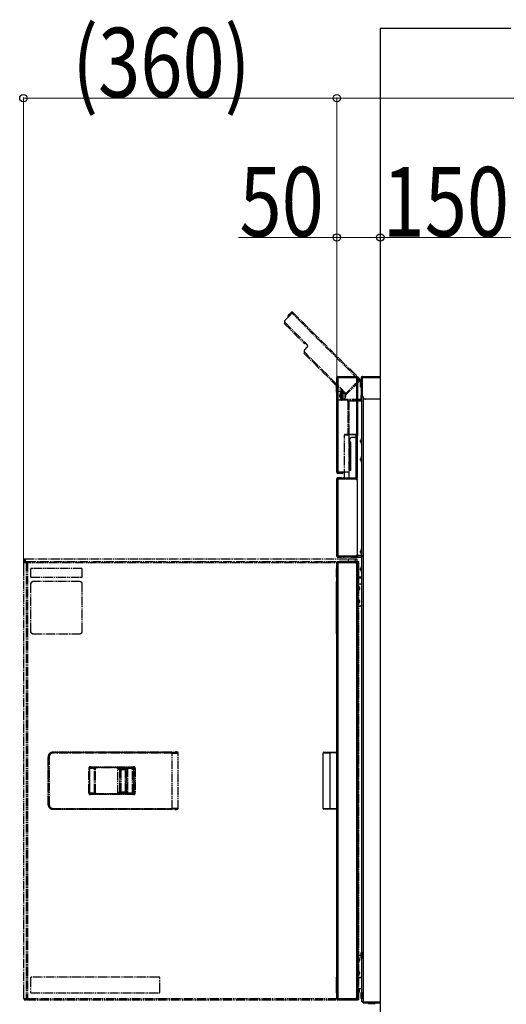
# Model space of a CAD drawing. Units: millimetres. Extents: x 0 to 8410, y 0 to 5940.
# Drawn here: x 4449 to 5008, y 2168 to 3300 of the extents above; entities that cross this region are included whole.
import ezdxf

# ---------------------------------------------------------------- set-up
doc = ezdxf.new("R2010")
doc.units = ezdxf.units.MM
doc.linetypes.add('YDIVIDE_1', pattern=[15, 10, -1, 1, -1, 1, -1])
for name, color, linetype, lineweight in [('YKK_13', 4, 'Continuous', 30), ('YKK_A1', 4, 'Continuous', 30), ('YKK_D', 6, 'Continuous', 13)]:
    doc.layers.add(name, color=color, linetype=linetype, lineweight=lineweight)
doc.styles.add('text-b', font='extslim2.shx', dxfattribs={"width": 0.8, "bigfont": 'extfont2.shx'})

msp = doc.modelspace()

# ---------------------------------------------------------------- linework, layer by layer
at = {"layer": 'YKK_13', "linetype": 'YDIVIDE_1'}
for p, q in [((4753.4, 2954.3), (4761.5, 2962.3)), ((4757.2, 2959.9), (4760.5, 2963.2)), ((4757.2, 2959.9), (4757.8, 2959.4)), ((4757.8, 2959.4), (4761.1, 2962.7)), ((4761.1, 2962.7), (4760.5, 2963.2)), ((4761.5, 2962.3), (4762.4, 2963.2)), ((4838.5, 2885.3), (4761.5, 2962.3)), ((4762.4, 2963.2), (4839.4, 2886.2)), ((4752.5, 2950.5), (4753.4, 2951.5)), ((4752.5, 2950.5), (4775.8, 2927.2)), ((4753.4, 2951.5), (4776.8, 2928.1)), ((4776.8, 2928.1), (4775.8, 2927.2)), ((4776, 2920.2), (4778.9, 2923.2)), ((4778.9, 2926), (4776.8, 2928.1)), ((4775, 2916.5), (4776, 2917.4)), ((4775, 2916.5), (4822.3, 2869.2)), ((4823.3, 2870.1), (4776, 2917.4)), ((4827.9, 2898.4), (4827.6, 2898)), ((4827.9, 2898.4), (4828.6, 2897.7)), ((4828.6, 2897.7), (4828.3, 2897.3)), ((4828.6, 2897.7), (4834.3, 2892)), ((4834.3, 2892), (4833.9, 2891.7)), ((4834.3, 2892), (4835, 2891.3)), ((4835, 2891.3), (4834.6, 2891)), ((4839.4, 2886.2), (4838.5, 2885.3)), ((4841.8, 2888), (4841, 2888)), ((4841, 2888), (4841, 2867.6)), ((4841.8, 2888), (4841.8, 2867.6)), ((4841.8, 2887.2), (4842.4, 2887.2)), ((4842.4, 2888), (4842.4, 2889.4)), ((4842.4, 2889.4), (4862.9, 2889.4)), ((4842.4, 2867.6), (4842.4, 2888)), ((4862.9, 2888), (4842.4, 2888)), ((4838.5, 2885.3), (4823.3, 2870.1)), ((4838.8, 2885), (4824.6, 2870.7)), ((4839.4, 2884.4), (4825.2, 2870.2)), ((4829.9, 2876.7), (4830.2, 2876.4)), ((4838.8, 2885), (4839.4, 2884.4)), ((4840.7, 2884.8), (4840.2, 2884.3)), ((4840.2, 2882.3), (4840.2, 2884.3)), ((4840.2, 2877.5), (4840.2, 2882.3)), ((4840.2, 2877.5), (4840.7, 2877)), ((4841, 2884.8), (4840.7, 2884.8)), ((4840.7, 2884.8), (4840.7, 2882.5)), ((4840.7, 2882.5), (4840.7, 2877)), ((4840.7, 2877), (4841, 2877)), ((4817.7, 2872.2), (4814, 2872.2)), ((4814, 2862.2), (4814, 2872.2)), ((4816.2, 2867.9), (4816.2, 2868.1)), ((4816.2, 2866.7), (4816.2, 2867.9)), ((4817.7, 2870.6), (4817.2, 2870.6)), ((4817.2, 2869.5), (4817.2, 2870.6)), ((4817.2, 2864.1), (4817.2, 2869.5)), ((4817.2, 2864.1), (4817.7, 2864.1)), ((4817.7, 2872.2), (4818.5, 2872.2)), ((4817.7, 2868.2), (4817.7, 2872.2)), ((4818.5, 2868.2), (4817.7, 2868.2)), ((4817.7, 2868.2), (4817.7, 2863.6)), ((4817.7, 2862.2), (4817.7, 2863.6)), ((4818.5, 2863.6), (4817.7, 2863.6)), ((4818.5, 2872.2), (4818.5, 2873)), ((4818.5, 2872.2), (4818.5, 2868.2)), ((4818.5, 2868.2), (4818.5, 2863.6)), ((4820.3, 2863.4), (4820.3, 2871.2)), ((4821, 2863.4), (4821, 2863.4)), ((4821.2, 2863.5), (4821.5, 2863.5)), ((4821.5, 2863.6), (4821.5, 2863.5)), ((4823.3, 2870.1), (4822.3, 2869.2)), ((4822.5, 2865.4), (4822.5, 2868.6)), ((4822.5, 2865.5), (4822.7, 2865.8)), ((4822.7, 2869), (4822.6, 2869.2)), ((4822.7, 2868.4), (4822.7, 2869)), ((4822.7, 2865.8), (4822.7, 2868.4)), ((4822.8, 2869.7), (4823.2, 2869.2)), ((4823.2, 2869.3), (4824.6, 2870.7)), ((4823.8, 2868.8), (4823.2, 2869.3)), ((4823.2, 2869.3), (4823.2, 2869.2)), ((4825.2, 2870.2), (4823.8, 2868.8)), ((4824.6, 2870.7), (4825.2, 2870.2)), ((4841, 2867.6), (4841.8, 2867.6)), ((4841, 2863.6), (4841, 2867.6)), ((4841.8, 2863.6), (4841, 2863.6)), ((4841.8, 2867.6), (4841.8, 2865.2)), ((4841.8, 2170.8), (4841.8, 2865.2)), ((4843.2, 2865.2), (4843.2, 2170.8)), ((4862.9, 2863.6), (4846.4, 2863.6)), ((4817.7, 2862.2), (4814, 2862.2)), ((4820.3, 2863.4), (4818.6, 2863.4)), ((4819.1, 2862.2), (4819.1, 2863)), ((4840.4, 2863), (4819.1, 2863)), ((4840.4, 2862.2), (4819.1, 2862.2)), ((4820.3, 2863.4), (4820.5, 2863.4)), ((4821.4, 2863.4), (4821, 2863.4)), ((4825.6, 2861.7), (4826.4, 2861.7)), ((4825.6, 2860.7), (4825.6, 2861.7)), ((4825.6, 2860.7), (4825.6, 2823.1)), ((4826.4, 2860.7), (4825.6, 2860.7)), ((4826.4, 2861.7), (4826.4, 2860.7)), ((4827, 2861.7), (4826.4, 2861.7)), ((4826.4, 2860.7), (4826.4, 2823.2)), ((4827, 2861.7), (4841.2, 2861.7)), ((4827, 2823.2), (4827, 2861.7)), ((4840.4, 2863), (4840.4, 2862.2)), ((4841.8, 2861.7), (4841.2, 2861.7)), ((4841.2, 2861.7), (4841.2, 2818.3)), ((4826.6, 2822.2), (4821.7, 2822.1)), ((4821.7, 2773.1), (4821.7, 2822.1)), ((4822.7, 2823.1), (4826.6, 2823.2)), ((4826.6, 2823.2), (4835.2, 2823.3)), ((4835.2, 2822.3), (4826.6, 2822.2)), ((4826.6, 2822.2), (4826.6, 2773.2)), ((4835.2, 2773.3), (4835.2, 2822.3)), ((4835.2, 2822.3), (4836.2, 2822.3)), ((4836.2, 2822.3), (4836.2, 2773.3)), ((4841.8, 2818.4), (4841.3, 2818.4)), ((4841.3, 2816.4), (4841.3, 2818.4)), ((4840.3, 2815.4), (4840.3, 2815.9)), ((4840.3, 2814.5), (4840.3, 2815.4)), ((4841.2, 2812.1), (4841.2, 2797.3)), ((4841.3, 2811.9), (4841.3, 2816.4)), ((4841.3, 2811.9), (4841.8, 2811.9)), ((4841.8, 2797.4), (4841.3, 2797.4)), ((4841.3, 2790.9), (4841.3, 2797.4)), ((4840.3, 2793.5), (4840.3, 2794.9)), ((4841.2, 2791.1), (4841.2, 2691.2)), ((4841.3, 2790.9), (4841.8, 2790.9)), ((4814.1, 2772.3), (4814.1, 2773.1)), ((4818.4, 2773.1), (4814.1, 2773.1)), ((4818.4, 2772.3), (4818.4, 2773.1)), ((4818.4, 2773.1), (4820.4, 2773.1)), ((4820.4, 2773.1), (4820.4, 2772.3)), ((4821.7, 2773.1), (4826.6, 2773.2)), ((4826.6, 2773.2), (4835.2, 2773.3)), ((4835.2, 2773.3), (4836.2, 2773.3)), ((4836.2, 2771.3), (4836.2, 2773.3)), ((4812.8, 2771.8), (4814.1, 2771.8)), ((4812.8, 2683.1), (4812.8, 2771.8)), ((4818.4, 2772.3), (4814.1, 2772.3)), ((4814.1, 2771.8), (4814.1, 2683.1)), ((4814.1, 2771.8), (4834.4, 2771.8)), ((4820.4, 2772.3), (4818.4, 2772.3)), ((4822.7, 2772.1), (4826.6, 2772.2)), ((4826.6, 2772.2), (4835.2, 2772.3)), ((4835.7, 2771.3), (4836.2, 2771.3)), ((4836.2, 2771.3), (4836.2, 2770.7)), ((4836.4, 2769.8), (4836.4, 2685.1)), ((4814.1, 2683.1), (4812.8, 2683.1)), ((4813.6, 2683.1), (4813.6, 2682.6)), ((4813.6, 2682.6), (4814.4, 2682.6)), ((4834.4, 2683.1), (4814.1, 2683.1)), ((4814.1, 2682.6), (4814.1, 2681.8)), ((4814.1, 2682.6), (4818.4, 2682.6)), ((4814.4, 2683.1), (4814.4, 2682.6)), ((4814.7, 2682.6), (4814.7, 2683.1)), ((4818.4, 2681.8), (4818.4, 2682.6)), ((4818.4, 2682.6), (4820.4, 2682.6)), ((4820.4, 2682.6), (4820.4, 2681.8)), ((4821.7, 2682.8), (4821.7, 2683)), ((4821.7, 2682.8), (4822.7, 2682.8)), ((4822.7, 2683.1), (4822.7, 2682.8)), ((4822.7, 2682.8), (4841.4, 2682.4)), ((4836.2, 2684.2), (4841.2, 2684.2)), ((4840.3, 2688.2), (4840.3, 2688.8)), ((4840.3, 2687.4), (4840.3, 2688.2)), ((4841.2, 2685), (4841.2, 2684.2)), ((4841.8, 2684.2), (4841.2, 2684.2)), ((4841.8, 2691.3), (4841.3, 2691.3)), ((4841.3, 2688.4), (4841.3, 2691.3)), ((4841.3, 2684.8), (4841.3, 2688.4)), ((4841.3, 2684.8), (4841.8, 2684.8)), ((4841.4, 2682.4), (4841.4, 2684.2)), ((4841.4, 2682.4), (4841.7, 2682.4)), ((4841.7, 2684.2), (4841.7, 2682.4)), ((4841.7, 2682.4), (4841.7, 2681.7)), ((4452.9, 2673.4), (4452.9, 2669.8)), ((4456, 2675.4), (4453.2, 2675.4)), ((4453.7, 2676.8), (4453.7, 2676)), ((4456.2, 2676.8), (4453.7, 2676.8)), ((4453.7, 2676), (4456.2, 2676)), ((4453.8, 2679.8), (4453.8, 2676.8)), ((4453.8, 2679.8), (4454.9, 2679.8)), ((4454.9, 2679.8), (4454.9, 2676.8)), ((4454.9, 2679.8), (4836.1, 2679.8)), ((4456, 2675.4), (4456, 2174.4)), ((4456, 2675.4), (4457.5, 2675.4)), ((4456.2, 2676), (4456.2, 2676.8)), ((4456.2, 2676.8), (4457.3, 2676.8)), ((4457.3, 2676), (4456.2, 2676)), ((4457.3, 2676), (4457.3, 2676.8)), ((4457.3, 2676.8), (4836.8, 2676.8)), ((4457.5, 2675.4), (4457.5, 2174.4)), ((4837, 2675.4), (4457.5, 2675.4)), ((4814.1, 2681.8), (4818.4, 2681.8)), ((4820.4, 2681.8), (4818.4, 2681.8)), ((4841.4, 2681.4), (4822.7, 2681.8)), ((4836.1, 2679.8), (4836.1, 2676.8)), ((4836.8, 2676.8), (4837.7, 2676.8)), ((4837.7, 2676), (4837, 2676)), ((4837, 2174.4), (4837, 2675.4)), ((4837, 2675.4), (4838.2, 2675.4)), ((4837.7, 2676.8), (4837.7, 2676)), ((4838.2, 2174.4), (4838.2, 2675.4)), ((4841.8, 2671.3), (4841.3, 2671.3)), ((4841.3, 2665.9), (4841.3, 2671.3)), ((4452.9, 2669.8), (4452.9, 2180)), ((4452.9, 2669.8), (4452.9, 2180)), ((4452.9, 2669.8), (4452.9, 2669.8)), ((4461.2, 2667.8), (4461.1, 2667.8)), ((4461.1, 2667.8), (4461.1, 2659.8)), ((4461.2, 2659.8), (4461.1, 2659.8)), ((4461.2, 2667.8), (4461.2, 2659.8)), ((4462.2, 2668.8), (4462.1, 2668.8)), ((4519.6, 2668.8), (4462.2, 2668.8)), ((4520.6, 2659.8), (4520.6, 2667.8)), ((4840.3, 2667.6), (4840.3, 2668.8)), ((4840.3, 2667.4), (4840.3, 2667.6)), ((4841.3, 2664.8), (4841.3, 2665.9)), ((4841.3, 2664.8), (4841.8, 2664.8)), ((4461.2, 2650.8), (4461.1, 2650.8)), ((4461.1, 2650.8), (4461.1, 2596.8)), ((4461.2, 2650.8), (4461.2, 2596.8)), ((4462.2, 2658.8), (4462.1, 2658.8)), ((4462.2, 2658.8), (4519.6, 2658.8)), ((4517.6, 2653.8), (4464.1, 2653.8)), ((4464.1, 2653.8), (4464.1, 2653.8)), ((4520.6, 2596.8), (4520.6, 2650.8)), ((4841.8, 2659), (4838.2, 2659)), ((4841.8, 2658.2), (4838.2, 2658.2)), ((4841.2, 2657.8), (4838.2, 2657.8)), ((4839.7, 2651), (4838.2, 2651)), ((4841.2, 2657.8), (4841.8, 2657.8)), ((4841.2, 2657.8), (4841.2, 2650.4)), ((4841.7, 2627.7), (4841.7, 2649)), ((4838.2, 2625.7), (4839.7, 2625.7)), ((4841.2, 2626.4), (4841.2, 2227.6)), ((4461.2, 2596.8), (4461.1, 2596.8)), ((4464.1, 2593.8), (4517.6, 2593.8)), ((4464.1, 2593.8), (4464.1, 2593.8)), ((4486.3, 2457.6), (4486.4, 2457.6)), ((4623.5, 2457.6), (4486.3, 2457.6)), ((4486.4, 2457.6), (4623.7, 2457.6)), ((4623.8, 2456.6), (4486.6, 2456.6)), ((4623.8, 2393.1), (4623.8, 2456.6)), ((4627.7, 2457.9), (4628.7, 2457.7)), ((4628.7, 2457.9), (4627.7, 2457.9)), ((4628.5, 2457.7), (4628.4, 2457.7)), ((4628.7, 2457.7), (4628.5, 2457.7)), ((4629.7, 2457.7), (4628.7, 2457.9)), ((4629.8, 2457.7), (4628.8, 2457.9)), ((4629.8, 2457.7), (4629.7, 2457.7)), ((4630.7, 2393), (4630.7, 2456.7)), ((4481.3, 2452.6), (4481.3, 2397.1)), ((4481.5, 2452.6), (4481.3, 2452.6)), ((4481.3, 2452.6), (4481.3, 2397.1)), ((4481.3, 2452.6), (4481.3, 2452.6)), ((4481.5, 2397.1), (4481.5, 2452.6)), ((4482.6, 2452.6), (4481.5, 2452.6)), ((4482.6, 2452.6), (4482.6, 2397.1)), ((4527.9, 2410.9), (4527.9, 2438.9)), ((4527.9, 2438.9), (4528.8, 2438.9)), ((4528.8, 2410.9), (4528.8, 2438.9)), ((4528.8, 2438.8), (4528.9, 2438.8)), ((4528.9, 2438.8), (4528.9, 2411)), ((4534.7, 2438.8), (4528.9, 2438.8)), ((4529.3, 2439.8), (4534.9, 2439.8)), ((4529.8, 2439.9), (4529.5, 2439.8)), ((4579.2, 2439.9), (4529.8, 2439.9)), ((4529.9, 2440.9), (4579.4, 2440.9)), ((4534.7, 2411), (4534.7, 2438.8)), ((4535.6, 2411), (4535.6, 2438.7)), ((4569.2, 2439.6), (4536.1, 2439.6)), ((4536.6, 2439.7), (4536.4, 2439.7)), ((4536.6, 2439.7), (4536.4, 2439.7)), ((4561.3, 2410.2), (4561.3, 2439.6)), ((4563.7, 2437.5), (4561.3, 2437.9)), ((4562.2, 2438.9), (4564.7, 2438.5)), ((4568.2, 2438.9), (4562.2, 2438.9)), ((4563.7, 2412.3), (4563.7, 2437.5)), ((4563.7, 2437.5), (4564.9, 2437.5)), ((4564.7, 2438.5), (4569.9, 2438.5)), ((4564.9, 2437.5), (4564.9, 2412.3)), ((4570, 2437.5), (4564.9, 2437.5)), ((4569.9, 2438.5), (4568.2, 2438.9)), ((4570.1, 2438.5), (4568.4, 2438.9)), ((4569.2, 2439.6), (4570.2, 2439.7)), ((4569.2, 2439.6), (4569.2, 2438.7)), ((4569.2, 2439.6), (4569.2, 2438.7)), ((4570.1, 2438.5), (4569.9, 2438.5)), ((4570, 2412.3), (4570, 2437.5)), ((4570, 2437.5), (4570.9, 2437.5)), ((4571.2, 2438.7), (4570.1, 2438.6)), ((4570.1, 2438.5), (4570.1, 2438.6)), ((4570.1, 2438.5), (4570.1, 2438.5)), ((4570.9, 2412.3), (4570.9, 2437.5)), ((4571.2, 2411), (4571.2, 2438.7)), ((4578.2, 2438.8), (4572.3, 2438.8)), ((4572.3, 2438.8), (4572.3, 2411)), ((4572.5, 2439.8), (4578.3, 2439.8)), ((4578.2, 2411), (4578.2, 2438.8)), ((4578.2, 2438.8), (4579.3, 2438.8)), ((4578.3, 2439.8), (4579.2, 2439.9)), ((4580.2, 2438.9), (4579.3, 2438.8)), ((4579.3, 2438.8), (4579.3, 2411)), ((4580.2, 2438.9), (4581.4, 2438.9)), ((4580.2, 2410.9), (4580.2, 2438.9)), ((4581.4, 2438.9), (4581.4, 2410.9)), ((4527.9, 2410.9), (4528.8, 2410.9)), ((4528.8, 2411), (4528.9, 2411)), ((4528.9, 2411), (4534.7, 2411)), ((4561.3, 2411.9), (4563.7, 2412.3)), ((4564.7, 2411.3), (4562.2, 2410.9)), ((4568.2, 2410.9), (4562.2, 2410.9)), ((4563.7, 2412.3), (4564.9, 2412.3)), ((4569.9, 2411.3), (4564.7, 2411.3)), ((4564.9, 2412.3), (4570, 2412.3)), ((4568.2, 2410.9), (4569.9, 2411.3)), ((4568.4, 2410.9), (4570.1, 2411.3)), ((4569.2, 2411.1), (4569.2, 2410.2)), ((4569.2, 2411.1), (4569.2, 2410.2)), ((4569.9, 2411.3), (4570.1, 2411.3)), ((4570, 2412.3), (4570.9, 2412.3)), ((4570.1, 2411.2), (4570.1, 2411.3)), ((4570.1, 2411.3), (4570.1, 2411.3)), ((4570.1, 2411.2), (4571.2, 2411)), ((4572.3, 2411), (4578.2, 2411)), ((4578.2, 2411), (4579.3, 2411)), ((4579.3, 2411), (4580.2, 2410.9)), ((4580.2, 2410.9), (4581.4, 2410.9)), ((4534.9, 2410), (4529.3, 2410)), ((4529.5, 2409.9), (4529.8, 2409.9)), ((4529.8, 2409.9), (4579.2, 2409.9)), ((4579.4, 2408.9), (4529.9, 2408.9)), ((4536.1, 2410.2), (4569.2, 2410.2)), ((4536.4, 2410.1), (4536.6, 2410)), ((4536.6, 2410), (4536.4, 2410)), ((4570.2, 2410), (4569.2, 2410.2)), ((4578.3, 2410), (4572.5, 2410)), ((4579.2, 2409.9), (4578.3, 2410)), ((4481.3, 2397.1), (4481.5, 2397.1)), ((4481.3, 2397.1), (4481.3, 2397.1)), ((4482.6, 2397.1), (4481.5, 2397.1)), ((4486.4, 2392.1), (4486.3, 2392.1)), ((4486.3, 2392.1), (4623.5, 2392.1)), ((4623.7, 2392.1), (4486.4, 2392.1)), ((4486.6, 2393.1), (4623.8, 2393.1)), ((4628.7, 2392), (4627.7, 2391.9)), ((4627.7, 2391.9), (4628.7, 2391.9)), ((4628.7, 2392), (4628.5, 2392)), ((4628.7, 2391.9), (4629.7, 2392)), ((4628.8, 2391.9), (4629.8, 2392)), ((4629.8, 2392), (4629.7, 2392)), ((4839.7, 2224), (4838.2, 2224)), ((4841.5, 2227.9), (4841, 2227.4)), ((4841, 2220.6), (4841, 2227.4)), ((4841, 2220.6), (4841.5, 2220.1)), ((4841.8, 2227.9), (4841.5, 2227.9)), ((4841.5, 2227.9), (4841.5, 2220.1)), ((4841.5, 2220.1), (4841.8, 2220.1)), ((4841.7, 2200.7), (4841.7, 2220.1)), ((4461.2, 2198), (4461.1, 2198)), ((4461.1, 2198), (4461.1, 2182)), ((4461.2, 2198), (4461.2, 2182)), ((4462.2, 2199), (4462.1, 2199)), ((4608.7, 2199), (4462.2, 2199)), ((4609.7, 2182), (4609.7, 2198)), ((4838.2, 2198.7), (4839.7, 2198.7)), ((4841.2, 2199.4), (4841.2, 2185.8)), ((4841.2, 2185.8), (4838.2, 2185.8)), ((4841.2, 2185.8), (4841.8, 2185.8)), ((4452.9, 2180), (4452.9, 2176.4)), ((4452.9, 2180), (4452.9, 2180)), ((4453.2, 2174.4), (4456, 2174.4)), ((4453.7, 2173.8), (4453.7, 2173)), ((4456.2, 2173.8), (4453.7, 2173.8)), ((4455.3, 2174.2), (4457.4, 2173.8)), ((4457.5, 2174.4), (4456, 2174.4)), ((4456.2, 2173), (4456.2, 2173.8)), ((4456.2, 2173.8), (4457.3, 2173.8)), ((4457.3, 2173.8), (4457.3, 2173)), ((4457.5, 2174.4), (4837, 2174.4)), ((4461.2, 2182), (4461.1, 2182)), ((4462.2, 2181), (4462.1, 2181)), ((4462.2, 2181), (4608.7, 2181)), ((4838.2, 2174.4), (4837, 2174.4)), ((4837, 2173.8), (4837.7, 2173.8)), ((4837.7, 2173.8), (4837.7, 2173)), ((4841.5, 2181.9), (4841, 2181.4)), ((4841, 2174.6), (4841, 2181.4)), ((4841, 2174.6), (4841.5, 2174.1)), ((4841.8, 2181.9), (4841.5, 2181.9)), ((4841.5, 2181.9), (4841.5, 2174.3)), ((4841.5, 2174.3), (4841.5, 2174.1)), ((4841.5, 2174.1), (4841.8, 2174.1)), ((4453.7, 2173), (4456.2, 2173)), ((4457.3, 2173), (4456.2, 2173)), ((4457.3, 2173), (4836.8, 2173)), ((4837.7, 2173), (4836.8, 2173)), ((4843.2, 2170.8), (4841.8, 2170.8)), ((4843.2, 2169.4), (4843.2, 2170.8)), ((4843.2, 2170.8), (4862.9, 2170.8)), ((4843.2, 2169.4), (4862.9, 2169.4)), ((4849.1, 2169.4), (4849.1, 2169.1)), ((4849.1, 2169.1), (4849.6, 2168.6)), ((4849.1, 2169.1), (4849.6, 2169.1)), ((4849.6, 2169.1), (4851.8, 2169.1)), ((4851.9, 2168.6), (4849.6, 2168.6)), ((4849.6, 2168.6), (4849.6, 2168.6)), ((4851.8, 2169.1), (4856.9, 2169.1)), ((4856.4, 2168.6), (4851.9, 2168.6)), ((4856.4, 2168.6), (4856.9, 2169.1)), ((4856.9, 2169.1), (4856.9, 2169.4))]:
    msp.add_line(p, q, dxfattribs=at)
for centre, radius, start, end in [((4754.8, 2952.9), 2, 135, 225), ((4758.1, 2959), 1.3, 135, 225), ((4758.1, 2959), 0.5, 135, 225), ((4761.5, 2962.3), 1.3, 45, 135), ((4761.5, 2962.3), 0.5, 45, 135), ((4777.4, 2918.8), 2, 135, 225), ((4777.5, 2924.6), 2, 315, 45), ((4838.5, 2885.3), 1.3, 315, 45), ((4842.4, 2888), 1.4, 90, 180), ((4842.4, 2888), 0.6, 90, 180), ((4838.5, 2885.3), 0.5, 315, 45), ((4821.8, 2867.4), 5.57, 144.2979, 172.5783), ((4821.8, 2867.4), 5.57, 187.4217, 215.7021), ((4819.1, 2863.6), 1.4, 180, 270), ((4819.1, 2863.6), 0.6, 180, 270), ((4820.5, 2865.4), 2, 270, 0), ((4821.4, 2863.5), 0.1, 270, 0), ((4826.5, 2868.6), 4, 168.0532, 180), ((4820.9, 2867.2), 2.4, 311.8103, 41.4096), ((4840.4, 2863.6), 1.4, 270, 0), ((4840.4, 2863.6), 0.6, 270, 0), ((4846.4, 2867.6), 4, 180, 270), ((4822.7, 2822.1), 1, 91, 180), ((4841, 2822.7), 14.3, 178.0016, 181.9984), ((4849.5, 2822.8), 14.3, 178.0016, 181.9984), ((4835.2, 2822.3), 1, 0, 91), ((4845.9, 2815.2), 5.57, 144.2979, 172.5783), ((4845.9, 2815.2), 5.57, 187.4217, 215.7021), ((4845.9, 2794.2), 5.57, 144.2979, 172.5783), ((4845.9, 2794.2), 5.57, 187.4217, 215.7021), ((4814.1, 2771.8), 1.3, 90, 180), ((4820.4, 2771.8), 1.3, 0, 90), ((4812.3, 2772.7), 14.3, 358.0016, 1.9984), ((4814.1, 2771.8), 0.5, 90, 180), ((4820.4, 2771.8), 0.5, 0, 90), ((4822.7, 2771.1), 1, 91, 137.0157), ((4831.2, 2771.9), 4.51, 176.5032, 181.4127), ((4834.4, 2769.8), 2, 0, 90), ((4835.2, 2771.3), 1, 0, 91), ((4846.4, 2771.9), 11.2, 177.8476, 181.4086), ((4814.1, 2683.1), 1.3, 180, 270), ((4814.1, 2683.1), 0.5, 180, 270), ((4819.6, 2688.6), 6, 270, 293.5565), ((4820.4, 2683.1), 1.3, 270, 354.5858), ((4820.4, 2683.1), 0.5, 270, 307.2978), ((4822.7, 2682.8), 1, 180, 269), ((4794.1, 2683), 28.7, 357.5006, 359.4998), ((4834.4, 2685.1), 2, 270, 0), ((4845.9, 2688.1), 5.57, 144.2979, 172.5783), ((4845.9, 2688.1), 5.57, 187.4217, 215.7021), ((4456.7, 2673.9), 3.83, 156.8041, 187.3496), ((4464.2, 2675.4), 9.05, 176.3056, 180.1049), ((4456.4, 2675.5), 1.15, 156.8041, 187.3496), ((4454.9, 2675.7), 2.68, 352.6504, 23.1959), ((4456.3, 2675.5), 1.15, 352.6504, 23.1959), ((4834.4, 2675.7), 2.68, 352.6504, 23.1959), ((4845.9, 2668.1), 5.57, 144.2979, 172.5783), ((4841.4, 2681.7), 0.3, 269, 0), ((4462.1, 2667.8), 0.995, 90.2815, 180.2788), ((4462.1, 2659.8), 0.995, 179.7212, 269.7185), ((4462.2, 2667.8), 0.995, 90.2815, 180.2788), ((4462.2, 2659.8), 0.995, 179.7212, 269.7185), ((4519.6, 2667.8), 0.995, 359.7212, 89.7185), ((4519.6, 2659.8), 0.995, 270.2815, 0.2788), ((4845.9, 2668.1), 5.57, 187.4217, 215.7021), ((4464.1, 2650.8), 2.99, 90.2815, 180.2788), ((4464.2, 2650.8), 2.99, 90.2815, 180.2788), ((4517.6, 2650.8), 2.99, 359.7212, 89.7185), ((4839.7, 2649), 2, 0, 90), ((4839.7, 2627.7), 2, 270, 0), ((4464.1, 2596.8), 2.99, 179.7212, 269.7185), ((4464.2, 2596.8), 2.99, 179.7212, 269.7185), ((4517.6, 2596.8), 2.99, 270.2815, 0.2788), ((4484.6, 2456.9), 1.99, 353.0815, 22.494), ((4621.8, 2456.9), 1.99, 353.0815, 22.494), ((4534.6, 2438.8), 5.71, 173.9874, 180.3407), ((4527.9, 2440.6), 1.99, 337.506, 6.9185), ((4536.7, 2439), 1.99, 157.506, 186.9185), ((4564.7, 2437.5), 0.998, 90.4686, 180.0917), ((4562.8, 2437.7), 2.02, 353.2865, 22.1553), ((4568, 2437.7), 2.02, 353.2865, 22.1553), ((4569.9, 2437.5), 1, 0, 76.9799), ((4570.2, 2438.7), 0.997, 359.8357, 89.6039), ((4574.3, 2439), 1.99, 157.506, 186.9185), ((4580.1, 2439), 1.99, 157.506, 186.9185), ((4578.3, 2438.8), 0.997, 359.8357, 89.6039), ((4577.4, 2440.6), 1.99, 337.506, 6.9185), ((4534.6, 2411), 5.71, 179.6593, 186.0126), ((4536.7, 2410.8), 1.99, 173.0815, 202.494), ((4564.7, 2412.3), 0.998, 179.9083, 269.5314), ((4562.8, 2412), 2.02, 337.8447, 6.7135), ((4568, 2412), 2.02, 337.8447, 6.7135), ((4569.9, 2412.3), 1, 283.0201, 0), ((4570.2, 2411), 0.997, 270.3961, 0.1643), ((4574.3, 2410.8), 1.99, 173.0815, 202.494), ((4580.1, 2410.8), 1.99, 173.0815, 202.494), ((4578.3, 2411), 0.997, 270.3961, 0.1643), ((4527.9, 2409.1), 1.99, 353.0815, 22.494), ((4577.4, 2409.1), 1.99, 353.0815, 22.494), ((4484.6, 2392.9), 1.99, 337.506, 6.9185), ((4621.8, 2392.9), 1.99, 337.506, 6.9185), ((4839.7, 2222), 2, 49.4584, 90), ((4462.1, 2198), 0.995, 90.2815, 180.2788), ((4462.2, 2198), 0.995, 90.2815, 180.2788), ((4608.7, 2198), 0.995, 359.7212, 89.7185), ((4839.7, 2200.7), 2, 270, 0), ((4456.7, 2175.9), 3.83, 172.6504, 203.1959), ((4455.4, 2175.1), 1, 229.4401, 261.8503), ((4455.4, 2175.1), 0.987, 229.1674, 261.8366), ((4463.9, 2174.3), 8.76, 181.1695, 183.7139), ((4455.9, 2174.1), 0.626, 174.4161, 209.2667), ((4454.9, 2174), 2.68, 336.8041, 7.3496), ((4456.3, 2174.2), 1.15, 336.8041, 7.3496), ((4462.1, 2182), 0.995, 179.7212, 269.7185), ((4462.2, 2182), 0.995, 179.7212, 269.7185), ((4608.7, 2182), 0.995, 270.2815, 0.2788), ((4834.4, 2174), 2.68, 336.8041, 7.3496), ((4843.7, 2171.3), 1.1, 207.0357, 242.9643)]:
    msp.add_arc(centre, radius, start, end, dxfattribs=at)
for centre, major_axis, ratio, start_param, end_param in [((4835.2, 2773.3), (0.02, 1), 0.017429, 1.57171, 3.142201), ((4841.4, 2682.4), (0.01, 1), 0.002617, 3.141561, 4.712509), ((4486.3, 2452.6), (0.07, 5), 0.989778, 0.014891, 1.585382), ((4486.4, 2452.6), (0.07, 5), 0.989778, 0.014891, 1.585382), ((4486.6, 2452.6), (-0.06, 4), 0.990263, 6.26777, 7.838261), ((4622.7, 2457.7), (6, -0.01), 0.017285, 4.852057, 5.985648), ((4622.7, 2457.7), (7, -0.02), 0.017285, 4.852057, 6.4054), ((4622.7, 2456.7), (8, -0.02), 0.015124, 4.852047, 6.283217), ((4627.7, 2456.9), (0.02, 1), 0.990263, 0.015416, 0.694769), ((4622.7, 2457.7), (6, -0.01), 0.017285, 5.985648, 6.4054), ((4529.9, 2438.9), (-0.03, 2), 0.990263, 6.26777, 7.838261), ((4529.8, 2438.9), (0.063, 0.999), 0.987747, 0.06166, 1.632152), ((4534.6, 2438.7), (1, 0.005), 0.03457, 6.160844, 7.714187), ((4534.6, 2439.7), (2, 0), 0.017285, 0.901755, 1.431128), ((4534.6, 2439.7), (2, 0), 0.017285, 6.16097, 7.18494), ((4562.2, 2437.9), (-0.035, 1), 0.990244, 6.24855, 7.581043), ((4568.2, 2437.9), (0.035, 1), 0.990244, 6.092747, 6.31782), ((4569.2, 2438.6), (0.02, 1), 0.990263, 4.728109, 6.298601), ((4572.2, 2439.7), (2, 0), 0.017285, 1.431128, 2.984471), ((4572.2, 2438.7), (1, 0.005), 0.03457, 1.431002, 2.984345), ((4579.2, 2438.9), (0.213, 0.978), 0.991973, 4.926162, 6.496654), ((4579.4, 2438.9), (0.03, 2), 0.990263, 4.728109, 6.298601), ((4529.9, 2410.9), (0.03, 2), 0.990263, 1.586517, 3.157008), ((4529.8, 2410.9), (-0.063, 0.999), 0.987747, 1.509441, 3.079933), ((4534.6, 2411), (1, -0.005), 0.03457, 4.852183, 6.405527), ((4562.2, 2411.9), (0.035, 1), 0.990244, 1.843735, 3.176228), ((4568.2, 2411.9), (-0.035, 1), 0.990244, 3.106958, 3.332031), ((4569.2, 2411.2), (-0.02, 1), 0.990263, 3.126177, 4.696669), ((4572.2, 2411), (1, -0.005), 0.03457, 3.29884, 4.852183), ((4579.2, 2410.9), (-0.213, 0.978), 0.991973, 2.928124, 4.498616), ((4579.4, 2410.9), (-0.03, 2), 0.990263, 3.126177, 4.696669), ((4534.6, 2410), (2, 0), 0.017285, 4.852057, 6.4054), ((4572.2, 2410), (2, 0), 0.017285, 3.298714, 4.852057), ((4486.3, 2397.1), (-0.07, 5), 0.989778, 1.55621, 3.126702), ((4486.4, 2397.1), (-0.07, 5), 0.989778, 1.55621, 3.126702), ((4486.6, 2397.1), (0.06, 4), 0.990263, 1.586517, 3.157008), ((4622.7, 2392), (6, 0.01), 0.017285, 0.417732, 1.431128), ((4622.7, 2392), (7, 0.02), 0.017285, 6.16097, 7.714313), ((4622.7, 2393), (8, 0.02), 0.015124, 6.283025, 7.714323), ((4627.7, 2392.9), (-0.02, 1), 0.990263, 2.446824, 3.126177), ((4622.7, 2392), (6, 0.01), 0.017285, 6.16097, 6.700918), ((4457.9, 2174.8), (0.02, 1), 0.990263, 1.997829, 2.612054)]:
    msp.add_ellipse(centre, major_axis=major_axis, ratio=ratio, start_param=start_param, end_param=end_param, dxfattribs=at)
for points, knots in [([(4821.7, 2773.1), (4821.7, 2773.1), (4821.7, 2773.1), (4821.7, 2773), (4821.7, 2772.9), (4821.8, 2772.8), (4821.8, 2772.7), (4821.9, 2772.6), (4821.9, 2772.5), (4822, 2772.5), (4822.1, 2772.4), (4822.2, 2772.3), (4822.3, 2772.2), (4822.4, 2772.2), (4822.5, 2772.1), (4822.6, 2772.1), (4822.7, 2772.1), (4822.7, 2772.1)], [0, 0, 0, 0, 0.00305, 0.020579, 0.093039, 0.173705, 0.254506, 0.335687, 0.416983, 0.499433, 0.581976, 0.664775, 0.747662, 0.810498, 0.873404, 0.936616, 1, 1, 1, 1]), ([(4821.7, 2771.8), (4821.7, 2771.8), (4821.7, 2772.1), (4821.7, 2772.6), (4821.7, 2773), (4821.7, 2773.1), (4821.7, 2773.1)], [0, 0, 0, 0, 0.190481, 0.831764, 0.994829, 1, 1, 1, 1]), ([(4628.5, 2457.7), (4628.5, 2457.7), (4628.5, 2457.7), (4628.5, 2457.7), (4628.4, 2457.7), (4628.4, 2457.7)], [0, 0, 0, 0, 0.014888, 0.578759, 1, 1, 1, 1]), ([(4630.7, 2456.7), (4630.7, 2456.8), (4630.7, 2457), (4630.6, 2457.2), (4630.4, 2457.4), (4630.2, 2457.6), (4630.1, 2457.7), (4630, 2457.7), (4629.9, 2457.7), (4629.8, 2457.7), (4629.8, 2457.7)], [0, 0, 0, 0, 0.111019, 0.288384, 0.433633, 0.558125, 0.662768, 0.751041, 0.850481, 1, 1, 1, 1]), ([(4535.6, 2438.7), (4535.6, 2438.7), (4535.6, 2438.9), (4535.6, 2439.1), (4535.7, 2439.3), (4535.8, 2439.4), (4535.8, 2439.4)], [0, 0, 0, 0, 0.01262, 0.549903, 0.970697, 1, 1, 1, 1]), ([(4535.8, 2439.4), (4535.9, 2439.4), (4536, 2439.5), (4536.1, 2439.6), (4536.3, 2439.7), (4536.4, 2439.7), (4536.4, 2439.7), (4536.4, 2439.7)], [0, 0, 0, 0, 0.285681, 0.547972, 0.757659, 0.896857, 1, 1, 1, 1]), ([(4536.4, 2410), (4536.4, 2410), (4536.4, 2410.1), (4536.3, 2410.1), (4536.1, 2410.2), (4535.8, 2410.3), (4535.7, 2410.6), (4535.6, 2410.9), (4535.6, 2411), (4535.6, 2411)], [0, 0, 0, 0, 0.053527, 0.120441, 0.274022, 0.479839, 0.717347, 0.961618, 1, 1, 1, 1]), ([(4628.1, 2392.1), (4628.2, 2392.1), (4628.4, 2392.1), (4628.5, 2392.1), (4628.5, 2392.1), (4628.5, 2392.1)], [0, 0, 0, 0, 0.09055, 0.735131, 1, 1, 1, 1]), ([(4629.8, 2392), (4629.8, 2392), (4629.9, 2392), (4630, 2392.1), (4630.1, 2392.1), (4630.4, 2392.3), (4630.6, 2392.5), (4630.7, 2392.8), (4630.7, 2393), (4630.7, 2393)], [0, 0, 0, 0, 0.160344, 0.276692, 0.382398, 0.521856, 0.689536, 0.878472, 1, 1, 1, 1])]:
    msp.add_open_spline(points, degree=3, knots=knots, dxfattribs=at)
at = {"layer": 'YKK_A1'}
for p, q in [((5012.9, 3289.4), (4862.9, 3289.4)), ((4862.9, 3289.4), (4862.9, 1553.2)), ((4812.9, 2779.4), (4812.9, 2888.3)), ((4812.9, 2888.3), (4814.2, 2888.3)), ((4814.2, 2889.6), (4834.3, 2889.6)), ((4814.2, 2888.8), (4814.2, 2889.6)), ((4814.2, 2888.8), (4834.3, 2888.8)), ((4814.2, 2888.3), (4835.7, 2888.3)), ((4814.2, 2888.3), (4814.2, 2779.4)), ((4834.3, 2889.6), (4836.3, 2889.6)), ((4834.3, 2888.8), (4834.3, 2889.6)), ((4836.3, 2888.8), (4834.3, 2888.8)), ((4835.7, 2888.3), (4837, 2888.3)), ((4835.7, 2888.3), (4835.7, 2821.4)), ((4836.3, 2889.6), (4836.3, 2888.8)), ((4837, 2821.4), (4837, 2888.3)), ((4841, 2888), (4841, 2867.6)), ((4841.8, 2888), (4841, 2888)), ((4841.8, 2888), (4841.8, 2867.6)), ((4841.8, 2887.2), (4842.4, 2887.2)), ((4842.4, 2888), (4842.4, 2889.4)), ((4842.4, 2889.4), (4862.9, 2889.4)), ((4842.4, 2867.6), (4842.4, 2888)), ((4862.9, 2888), (4842.4, 2888)), ((4812.4, 2881.6), (4812.9, 2881.6)), ((4812.4, 2880.6), (4812.4, 2881.6)), ((4812.4, 2872.6), (4812.4, 2880.6)), ((4812.4, 2880.6), (4812.9, 2880.6)), ((4840.7, 2884.8), (4840.2, 2884.3)), ((4840.2, 2882.3), (4840.2, 2884.3)), ((4840.2, 2877.5), (4840.2, 2882.3)), ((4840.2, 2877.5), (4840.7, 2877)), ((4841, 2884.8), (4840.7, 2884.8)), ((4840.7, 2884.8), (4840.7, 2882.5)), ((4840.7, 2882.5), (4840.7, 2877)), ((4840.7, 2877), (4841, 2877)), ((4812.4, 2871.6), (4812.4, 2872.6)), ((4812.4, 2872.6), (4812.9, 2872.6)), ((4812.4, 2871.6), (4812.9, 2871.6)), ((4841, 2863.6), (4841, 2867.6)), ((4841, 2867.6), (4841.8, 2867.6)), ((4841.8, 2863.6), (4841, 2863.6)), ((4841.8, 2867.6), (4841.8, 2865.2)), ((4841.8, 2170.8), (4841.8, 2865.2)), ((4843.2, 2865.2), (4843.2, 2170.8)), ((4862.9, 2863.6), (4846.4, 2863.6)), ((4840.4, 2863), (4837, 2863)), ((4840.4, 2862.2), (4837, 2862.2)), ((4837, 2861.7), (4841.2, 2861.7)), ((4840.4, 2863), (4840.4, 2862.2)), ((4841.8, 2861.7), (4841.2, 2861.7)), ((4841.2, 2861.7), (4841.2, 2818.3)), ((4833.7, 2819.4), (4829.6, 2819.4)), ((4835.2, 2773.3), (4835.2, 2820)), ((4837, 2821.4), (4835.7, 2821.4)), ((4836.2, 2821.4), (4836.2, 2773.3)), ((4841.8, 2818.4), (4841.3, 2818.4)), ((4841.3, 2816.4), (4841.3, 2818.4)), ((4827.6, 2817.4), (4827.6, 2814.4)), ((4827.6, 2814.4), (4828.9, 2814.4)), ((4827.6, 2781.4), (4827.6, 2814.4)), ((4828.9, 2781.4), (4828.9, 2814.4)), ((4840.3, 2815.4), (4840.3, 2815.9)), ((4840.3, 2814.5), (4840.3, 2815.4)), ((4841.2, 2812.1), (4841.2, 2797.3)), ((4841.3, 2811.9), (4841.3, 2816.4)), ((4841.3, 2811.9), (4841.8, 2811.9)), ((4841.8, 2797.4), (4841.3, 2797.4)), ((4841.3, 2790.9), (4841.3, 2797.4)), ((4840.3, 2793.5), (4840.3, 2794.9)), ((4841.2, 2791.1), (4841.2, 2691.2)), ((4841.3, 2790.9), (4841.8, 2790.9)), ((4814.2, 2779.4), (4812.9, 2779.4)), ((4818.4, 2773.1), (4814.1, 2773.1)), ((4814.1, 2772.3), (4814.1, 2773.1)), ((4825.6, 2779.4), (4814.2, 2779.4)), ((4818.9, 2778.9), (4814.2, 2778.9)), ((4814.2, 2778.9), (4814.2, 2778.1)), ((4818.9, 2778.1), (4814.2, 2778.1)), ((4818.4, 2773.1), (4820.4, 2773.1)), ((4818.4, 2772.3), (4818.4, 2773.1)), ((4818.9, 2778.1), (4818.9, 2778.9)), ((4820.4, 2773.1), (4820.4, 2772.3)), ((4821.7, 2773.1), (4821.7, 2779.4)), ((4821.7, 2773.1), (4826.6, 2773.2)), ((4826.6, 2779.7), (4826.6, 2773.2)), ((4826.6, 2773.2), (4835.2, 2773.3)), ((4828.9, 2781.4), (4827.6, 2781.4)), ((4835.2, 2773.3), (4836.2, 2773.3)), ((4836.2, 2771.3), (4836.2, 2773.3)), ((4812.8, 2683.1), (4812.8, 2771.8)), ((4812.8, 2771.8), (4814.1, 2771.8)), ((4818.4, 2772.3), (4814.1, 2772.3)), ((4814.1, 2771.8), (4834.4, 2771.8)), ((4814.1, 2771.8), (4814.1, 2683.1)), ((4820.4, 2772.3), (4818.4, 2772.3)), ((4822.7, 2772.1), (4826.6, 2772.2)), ((4826.6, 2772.2), (4835.2, 2772.3)), ((4835.7, 2771.3), (4836.2, 2771.3)), ((4836.2, 2771.3), (4836.2, 2770.7)), ((4836.4, 2769.8), (4836.4, 2685.1)), ((4814.1, 2683.1), (4812.8, 2683.1)), ((4813.6, 2683.1), (4813.6, 2682.6)), ((4813.6, 2682.6), (4814.4, 2682.6)), ((4834.4, 2683.1), (4814.1, 2683.1)), ((4814.1, 2682.6), (4818.4, 2682.6)), ((4814.1, 2682.6), (4814.1, 2681.8)), ((4814.4, 2683.1), (4814.4, 2682.6)), ((4814.7, 2682.6), (4814.7, 2683.1)), ((4818.4, 2682.6), (4820.4, 2682.6)), ((4818.4, 2681.8), (4818.4, 2682.6)), ((4820.4, 2682.6), (4820.4, 2681.8)), ((4821.7, 2682.8), (4821.7, 2683)), ((4821.7, 2682.8), (4822.7, 2682.8)), ((4822.7, 2683.1), (4822.7, 2682.8)), ((4822.7, 2682.8), (4841.4, 2682.4)), ((4836.2, 2684.2), (4841.2, 2684.2)), ((4840.3, 2688.2), (4840.3, 2688.8)), ((4840.3, 2687.4), (4840.3, 2688.2)), ((4841.2, 2685), (4841.2, 2684.2)), ((4841.8, 2684.2), (4841.2, 2684.2)), ((4841.8, 2691.3), (4841.3, 2691.3)), ((4841.3, 2688.4), (4841.3, 2691.3)), ((4841.3, 2684.8), (4841.3, 2688.4)), ((4841.3, 2684.8), (4841.8, 2684.8)), ((4841.4, 2682.4), (4841.4, 2684.2)), ((4841.4, 2682.4), (4841.7, 2682.4)), ((4841.7, 2684.2), (4841.7, 2682.4)), ((4841.7, 2682.4), (4841.7, 2681.7)), ((4813.1, 2174.4), (4813.1, 2675.4)), ((4813.1, 2675.4), (4814.5, 2675.4)), ((4814.1, 2681.8), (4818.4, 2681.8)), ((4814.5, 2676), (4814.5, 2676.8)), ((4814.5, 2676.8), (4815.5, 2676.8)), ((4815.5, 2676), (4814.5, 2676)), ((4833.9, 2675.4), (4814.5, 2675.4)), ((4814.5, 2174.4), (4814.5, 2675.4)), ((4815.5, 2676.8), (4815.5, 2676)), ((4833.9, 2676.8), (4815.5, 2676.8)), ((4815.5, 2676), (4833.9, 2676)), ((4820.4, 2681.8), (4818.4, 2681.8)), ((4841.4, 2681.4), (4822.7, 2681.8)), ((4825.9, 2679.8), (4825.9, 2676.8)), ((4825.9, 2679.8), (4833.9, 2679.8)), ((4833.9, 2679.8), (4833.9, 2676.8)), ((4833.9, 2676), (4833.9, 2676.8)), ((4833.9, 2676.8), (4835.9, 2676.8)), ((4835.9, 2676), (4833.9, 2676)), ((4835.9, 2676.8), (4835.9, 2676)), ((4835.9, 2669.9), (4835.9, 2673.4)), ((4836.4, 2673.4), (4836.4, 2669.9)), ((4836.5, 2673), (4836.5, 2675.4)), ((4836.5, 2675.4), (4837.3, 2675.4)), ((4836.5, 2671), (4836.5, 2673)), ((4836.5, 2673), (4837.3, 2673)), ((4837.3, 2673), (4837.3, 2675.4)), ((4837.3, 2673), (4837.3, 2671)), ((4841.8, 2671.3), (4841.3, 2671.3)), ((4841.3, 2665.9), (4841.3, 2671.3)), ((4812.6, 2668.8), (4813.1, 2668.8)), ((4812.6, 2667.8), (4812.6, 2668.8)), ((4812.6, 2659.8), (4812.6, 2667.8)), ((4812.6, 2667.8), (4813.1, 2667.8)), ((4812.6, 2658.8), (4812.6, 2659.8)), ((4812.6, 2659.8), (4812.9, 2659.8)), ((4812.9, 2658.2), (4812.9, 2665.2)), ((4812.9, 2665.2), (4813.1, 2665.2)), ((4835.9, 2669.9), (4837.3, 2669.9)), ((4835.9, 2179.9), (4835.9, 2669.9)), ((4837.3, 2671), (4836.5, 2671)), ((4837.3, 2179.9), (4837.3, 2669.9)), ((4837.3, 2669.8), (4837.8, 2669.8)), ((4837.8, 2669.8), (4837.8, 2659)), ((4840.3, 2667.6), (4840.3, 2668.8)), ((4840.3, 2667.4), (4840.3, 2667.6)), ((4841.3, 2664.8), (4841.3, 2665.9)), ((4841.3, 2664.8), (4841.8, 2664.8)), ((4812.6, 2658.8), (4812.9, 2658.8)), ((4812.6, 2653.8), (4812.9, 2653.8)), ((4812.6, 2650.8), (4812.6, 2653.8)), ((4812.6, 2596.8), (4812.6, 2650.8)), ((4812.6, 2650.8), (4812.9, 2650.8)), ((4812.9, 2658.2), (4813.1, 2658.2)), ((4812.9, 2186.2), (4812.9, 2658.2)), ((4841.8, 2659), (4837.3, 2659)), ((4841.8, 2658.2), (4837.3, 2658.2)), ((4841.2, 2657.8), (4837.3, 2657.8)), ((4839.7, 2651), (4837.3, 2651)), ((4837.8, 2649.1), (4837.3, 2649.1)), ((4837.8, 2658.2), (4837.8, 2657.8)), ((4837.8, 2649.1), (4837.8, 2642.6)), ((4841.2, 2657.8), (4841.8, 2657.8)), ((4841.2, 2657.8), (4841.2, 2650.4)), ((4841.7, 2627.7), (4841.7, 2649)), ((4837.3, 2642.6), (4837.8, 2642.6)), ((4838.8, 2646.6), (4838.8, 2645.2)), ((4837.8, 2634.1), (4837.3, 2634.1)), ((4837.3, 2627.6), (4837.8, 2627.6)), ((4837.3, 2625.7), (4839.7, 2625.7)), ((4837.8, 2634.1), (4837.8, 2627.6)), ((4838.8, 2631.6), (4838.8, 2630.2)), ((4841.2, 2626.4), (4841.2, 2227.6)), ((4812.6, 2593.8), (4812.6, 2596.8)), ((4812.6, 2596.8), (4812.9, 2596.8)), ((4812.6, 2593.8), (4812.9, 2593.8)), ((4805, 2456.7), (4797.1, 2456.6)), ((4797.1, 2393.1), (4797.1, 2456.6)), ((4798.1, 2457.6), (4805, 2457.7)), ((4805, 2457.7), (4812.9, 2457.9)), ((4812.9, 2456.9), (4805, 2456.7)), ((4805, 2456.7), (4805, 2393)), ((4797.1, 2393.1), (4805, 2393)), ((4805, 2392), (4798.1, 2392.1)), ((4805, 2393), (4812.9, 2392.9)), ((4812.9, 2391.9), (4805, 2392)), ((4839.7, 2224), (4837.3, 2224)), ((4837.8, 2222.1), (4837.3, 2222.1)), ((4837.8, 2222.1), (4837.8, 2215.6)), ((4838.8, 2219.6), (4838.8, 2218.2)), ((4841.5, 2227.9), (4841, 2227.4)), ((4841, 2220.6), (4841, 2227.4)), ((4841, 2220.6), (4841.5, 2220.1)), ((4841.8, 2227.9), (4841.5, 2227.9)), ((4841.5, 2227.9), (4841.5, 2220.1)), ((4841.5, 2220.1), (4841.8, 2220.1)), ((4841.7, 2200.7), (4841.7, 2220.1)), ((4837.3, 2215.6), (4837.8, 2215.6)), ((4837.8, 2207.1), (4837.3, 2207.1)), ((4837.8, 2207.1), (4837.8, 2200.6)), ((4812.6, 2198), (4812.6, 2199)), ((4812.6, 2199), (4812.9, 2199)), ((4812.6, 2182), (4812.6, 2198)), ((4812.6, 2198), (4812.9, 2198)), ((4837.3, 2200.6), (4837.8, 2200.6)), ((4837.3, 2198.7), (4839.7, 2198.7)), ((4838.8, 2204.6), (4838.8, 2203.2)), ((4841.2, 2199.4), (4841.2, 2185.8)), ((4812.9, 2186.2), (4813.1, 2186.2)), ((4841.2, 2185.8), (4837.3, 2185.8)), ((4837.8, 2185.8), (4837.8, 2182)), ((4838.1, 2181.3), (4838.1, 2185.8)), ((4838.6, 2185.8), (4838.6, 2181.8)), ((4841.2, 2185.8), (4841.8, 2185.8)), ((4812.6, 2181), (4812.6, 2182)), ((4812.6, 2182), (4813.1, 2182)), ((4812.6, 2181), (4813.1, 2181)), ((4814.5, 2174.4), (4813.1, 2174.4)), ((4814.1, 2173.9), (4814.1, 2174.4)), ((4814.5, 2174.4), (4833.9, 2174.4)), ((4814.5, 2173.8), (4814.5, 2173)), ((4814.5, 2173.8), (4815.5, 2173.8)), ((4815.5, 2173.8), (4815.5, 2173)), ((4833.9, 2173.8), (4815.5, 2173.8)), ((4816.1, 2174.4), (4816.1, 2173.8)), ((4824.7, 2174.4), (4824.7, 2173.8)), ((4836, 2174.1), (4825.4, 2174)), ((4833.9, 2173), (4833.9, 2173.8)), ((4833.9, 2173.8), (4835.9, 2173.8)), ((4835.5, 2175.1), (4836, 2175.1)), ((4837.3, 2179.9), (4835.9, 2179.9)), ((4835.9, 2176.4), (4835.9, 2179.9)), ((4835.9, 2173.8), (4835.9, 2173)), ((4836, 2175.1), (4836, 2179.9)), ((4836, 2175.1), (4836.5, 2175.1)), ((4836.5, 2176.8), (4836.5, 2178.8)), ((4836.5, 2178.8), (4837.3, 2178.8)), ((4836.5, 2176.8), (4836.5, 2174.4)), ((4837.3, 2176.8), (4836.5, 2176.8)), ((4836.5, 2174.4), (4837.3, 2174.4)), ((4837, 2179.9), (4837, 2178.8)), ((4837.3, 2182), (4837.8, 2182)), ((4837.8, 2180), (4837.3, 2180)), ((4837.3, 2178.8), (4837.3, 2176.8)), ((4837.3, 2176.8), (4837.3, 2174.4)), ((4837.8, 2182), (4837.8, 2180)), ((4837.8, 2181.3), (4838.1, 2181.3)), ((4838.1, 2181.3), (4838.6, 2181.8)), ((4841.5, 2181.9), (4841, 2181.4)), ((4841, 2174.6), (4841, 2181.4)), ((4841, 2174.6), (4841.5, 2174.1)), ((4841.8, 2181.9), (4841.5, 2181.9)), ((4841.5, 2181.9), (4841.5, 2174.3)), ((4841.5, 2174.3), (4841.5, 2174.1)), ((4841.5, 2174.1), (4841.8, 2174.1)), ((4815.5, 2173), (4814.5, 2173)), ((4815.5, 2173), (4833.9, 2173)), ((4835.9, 2173), (4833.9, 2173)), ((4843.2, 2170.8), (4841.8, 2170.8)), ((4843.2, 2169.4), (4843.2, 2170.8)), ((4843.2, 2170.8), (4862.9, 2170.8)), ((4843.2, 2169.4), (4862.9, 2169.4))]:
    msp.add_line(p, q, dxfattribs=at)
at = {"layer": 'YKK_A1', "linetype": 'YDIVIDE_1', "lineweight": 18}
for p, q in [((4849.1, 2169.4), (4849.1, 2169.1)), ((4849.1, 2169.1), (4849.6, 2168.6)), ((4849.1, 2169.1), (4849.6, 2169.1)), ((4849.6, 2169.1), (4851.8, 2169.1)), ((4851.9, 2168.6), (4849.6, 2168.6)), ((4849.6, 2168.6), (4849.6, 2168.6)), ((4851.8, 2169.1), (4856.9, 2169.1)), ((4856.4, 2168.6), (4851.9, 2168.6)), ((4856.4, 2168.6), (4856.9, 2169.1)), ((4856.9, 2169.1), (4856.9, 2169.4))]:
    msp.add_line(p, q, dxfattribs=at)
at = {"layer": 'YKK_A1'}
for centre, radius, start, end in [((4814.2, 2888.3), 1.3, 90, 180), ((4814.2, 2888.3), 0.5, 90, 180), ((4842.4, 2888), 1.4, 90, 180), ((4842.4, 2888), 0.6, 90, 180), ((4840.4, 2863.6), 1.4, 270, 0), ((4840.4, 2863.6), 0.6, 270, 0), ((4846.4, 2867.6), 4, 180, 270), ((4829.6, 2817.4), 2, 90, 180), ((4833.7, 2821.4), 2, 270, 0), ((4845.9, 2815.2), 5.57, 144.2979, 172.5783), ((4845.9, 2815.2), 5.57, 187.4217, 215.7021), ((4845.9, 2794.2), 5.57, 144.2979, 172.5783), ((4845.9, 2794.2), 5.57, 187.4217, 215.7021), ((4814.1, 2771.8), 1.3, 90, 180), ((4814.2, 2779.4), 1.3, 180, 270), ((4814.2, 2779.4), 0.5, 180, 270), ((4818.9, 2779.4), 0.5, 270, 0), ((4818.9, 2779.4), 1.3, 270, 0), ((4820.4, 2771.8), 1.3, 0, 90), ((4825.6, 2781.4), 2, 270, 0), ((4812.3, 2772.7), 14.3, 358.0016, 1.9984), ((4814.1, 2771.8), 0.5, 90, 180), ((4820.4, 2771.8), 0.5, 0, 90), ((4822.7, 2771.1), 1, 91, 137.0157), ((4831.2, 2771.9), 4.51, 176.5032, 181.4127), ((4834.4, 2769.8), 2, 0, 90), ((4835.2, 2771.3), 1, 0, 91), ((4846.4, 2771.9), 11.2, 177.8476, 181.4086), ((4814.1, 2683.1), 1.3, 180, 270), ((4814.1, 2683.1), 0.5, 180, 270), ((4819.6, 2688.6), 6, 270, 293.5565), ((4820.4, 2683.1), 1.3, 270, 354.5858), ((4820.4, 2683.1), 0.5, 270, 307.2978), ((4822.7, 2682.8), 1, 180, 269), ((4794.1, 2683), 28.7, 357.5006, 359.4998), ((4834.4, 2685.1), 2, 270, 0), ((4845.9, 2688.1), 5.57, 144.2979, 172.5783), ((4845.9, 2688.1), 5.57, 187.4217, 215.7021), ((4814.5, 2675.4), 1.4, 90, 180), ((4814.5, 2675.4), 0.6, 90, 180), ((4833.9, 2673.4), 2, 0, 90), ((4834.4, 2673.4), 2, 0, 90), ((4835.9, 2675.4), 1.4, 0, 90), ((4835.9, 2675.4), 0.6, 0, 90), ((4845.9, 2668.1), 5.57, 144.2979, 172.5783), ((4841.4, 2681.7), 0.3, 269, 0), ((4845.9, 2668.1), 5.57, 187.4217, 215.7021), ((4833.3, 2645.9), 5.57, 7.4217, 35.7021), ((4839.7, 2649), 2, 0, 90), ((4833.3, 2645.9), 5.57, 324.2979, 352.5783), ((4833.3, 2630.9), 5.57, 7.4217, 35.7021), ((4833.3, 2630.9), 5.57, 324.2979, 352.5783), ((4839.7, 2627.7), 2, 270, 0), ((4798.1, 2456.6), 1, 91, 180), ((4819.3, 2457.2), 14.3, 178.0016, 181.9984), ((4798.1, 2393.1), 1, 180, 269), ((4819.3, 2392.5), 14.3, 178.0016, 181.9984), ((4833.3, 2218.9), 5.57, 7.4217, 35.7021), ((4839.7, 2222), 2, 49.4584, 90), ((4833.3, 2218.9), 5.57, 324.2979, 352.5783), ((4833.3, 2203.9), 5.57, 7.4217, 35.7021), ((4833.3, 2203.9), 5.57, 324.2979, 352.5783), ((4839.7, 2200.7), 2, 270, 0), ((4814.5, 2174.4), 1.4, 180, 270), ((4814.5, 2174.4), 0.6, 180, 270), ((4824.7, 2175.2), 1.4, 270, 325.1501), ((4833.9, 2176.4), 2, 270, 0), ((4835.9, 2174.4), 1.4, 270, 0), ((4835.9, 2174.4), 0.6, 270, 0), ((4821.7, 2174.6), 14.3, 358.0016, 1.9984), ((4836, 2175.1), 1, 271, 299.3005), ((4843.7, 2171.3), 1.1, 207.0357, 242.9643)]:
    msp.add_arc(centre, radius, start, end, dxfattribs=at)
for centre, major_axis, ratio, start_param, end_param in [((4835.2, 2773.3), (0.02, 1), 0.017429, 1.57171, 3.142201), ((4841.4, 2682.4), (0.01, 1), 0.002617, 3.141561, 4.712509)]:
    msp.add_ellipse(centre, major_axis=major_axis, ratio=ratio, start_param=start_param, end_param=end_param, dxfattribs=at)
for points, knots in [([(4821.7, 2771.8), (4821.7, 2771.8), (4821.7, 2772.1), (4821.7, 2772.6), (4821.7, 2773), (4821.7, 2773.1), (4821.7, 2773.1)], [0, 0, 0, 0, 0.190481, 0.831764, 0.994829, 1, 1, 1, 1]), ([(4821.7, 2773.1), (4821.7, 2773.1), (4821.7, 2773.1), (4821.7, 2773), (4821.7, 2772.9), (4821.8, 2772.8), (4821.8, 2772.7), (4821.9, 2772.6), (4821.9, 2772.5), (4822, 2772.5), (4822.1, 2772.4), (4822.2, 2772.3), (4822.3, 2772.2), (4822.4, 2772.2), (4822.5, 2772.1), (4822.6, 2772.1), (4822.7, 2772.1), (4822.7, 2772.1)], [0, 0, 0, 0, 0.00305, 0.020579, 0.093039, 0.173705, 0.254506, 0.335687, 0.416983, 0.499433, 0.581976, 0.664775, 0.747662, 0.810498, 0.873404, 0.936616, 1, 1, 1, 1])]:
    msp.add_open_spline(points, degree=3, knots=knots, dxfattribs=at)
at = {"layer": 'YKK_D'}
for p, q in [((4452.9, 2674.4), (4452.9, 3210.4)), ((4812.9, 3209.4), (4452.9, 3209.4)), ((4812.9, 2882.2), (4812.9, 3210.4)), ((4812.9, 2882.2), (4812.9, 3210.4)), ((4812.9, 3209.4), (5249, 3209.4)), ((4812.9, 3049.4), (4700.1, 3049.4)), ((4812.9, 2882.2), (4812.9, 3050.4)), ((4862.9, 3049.4), (4812.9, 3049.4)), ((4862.9, 2882.2), (4862.9, 3050.4)), ((4862.9, 2882.2), (4862.9, 3050.4)), ((5012.9, 3049.4), (4862.9, 3049.4))]:
    msp.add_line(p, q, dxfattribs=at)
at = {"layer": 'YKK_D', "linetype": 'ByBlock', "lineweight": -2}
for centre in [(4452.9, 3209.4), (4812.9, 3209.4), (4812.9, 3209.4), (4812.9, 3049.4), (4862.9, 3049.4), (4862.9, 3049.4)]:
    msp.add_circle(centre, 4.25, dxfattribs=at)

# ---------------------------------------------------------------- texts
at = {"layer": 'YKK_D', "style": 'text-b', "width": 0.8}
for s, p in [('(360)', (4509.2, 3210.4)), ('50', (4701.1, 3050.4)), ('150', (4865.4, 3050.4))]:
    msp.add_text(s, height=80, dxfattribs=at).set_placement(p)

doc.saveas('drawing.dxf')
